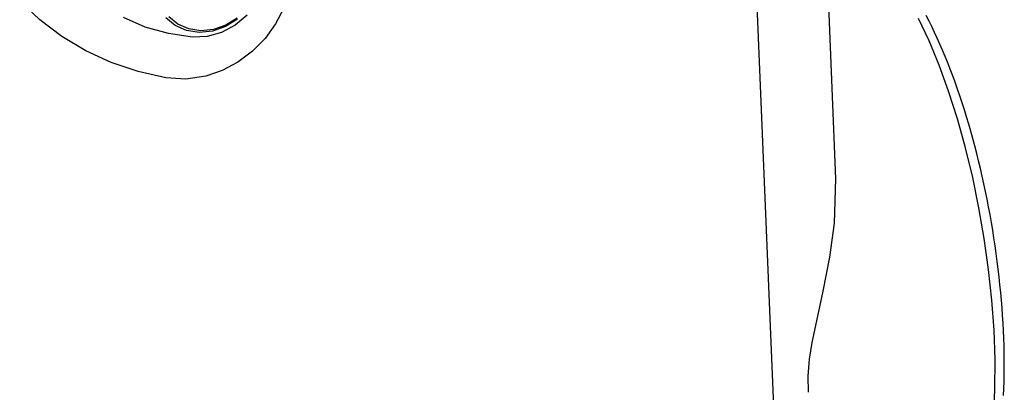
# Model space of a CAD drawing. Units: millimetres. Extents: x 1592 to 2037, y 610 to 925.
# Drawn here: x 1660 to 1726, y 673 to 698 of the extents above; entities that cross this region are included whole.
import ezdxf

# ---------------------------------------------------------------- set-up
doc = ezdxf.new("R2010")
doc.units = ezdxf.units.MM
doc.header["$LTSCALE"] = 65.395
doc.layers.add('TFR-TRI', color=7, linetype='CONTINUOUS', lineweight=30, true_color=0xffffff)

msp = doc.modelspace()

# ---------------------------------------------------------------- linework, layer by layer
at = {"layer": 'TFR-TRI', "color": 7, "linetype": 'Continuous'}
for p, q in [((1714.807, 687.189), (1713.773, 712.215)), ((1709.066, 708.347), (1711.516, 649.017)), ((1660.974, 697.929), (1659.616, 699.21)), ((1677.472, 698.728), (1676.921, 697.66)), ((1662.467, 696.802), (1660.974, 697.929)), ((1668.103, 697.443), (1666.636, 698.089)), ((1670.128, 697.538), (1669.486, 698.062)), ((1670.314, 697.63), (1669.704, 698.129)), ((1674.352, 697.976), (1673.539, 697.477)), ((1674.327, 698.046), (1673.554, 697.572)), ((1675.004, 698.254), (1674.19, 697.575)), ((1721.108, 696.512), (1720.396, 698.024)), ((1721.101, 697.847), (1720.91, 698.214)), ((1721.289, 697.471), (1721.101, 697.847)), ((1669.667, 696.999), (1668.103, 697.443)), ((1670.902, 697.203), (1670.128, 697.538)), ((1671.049, 697.313), (1670.314, 697.63)), ((1671.762, 697.079), (1670.902, 697.203)), ((1671.866, 697.195), (1671.049, 697.313)), ((1672.658, 697.172), (1671.762, 697.079)), ((1672.718, 697.283), (1671.866, 697.195)), ((1673.267, 697.084), (1672.287, 696.809)), ((1673.539, 697.477), (1672.658, 697.172)), ((1673.554, 697.572), (1672.718, 697.283)), ((1674.19, 697.575), (1673.267, 697.084)), ((1676.921, 697.66), (1676.205, 696.676)), ((1721.475, 697.085), (1721.289, 697.471)), ((1721.658, 696.691), (1721.475, 697.085)), ((1664.081, 695.839), (1662.467, 696.802)), ((1671.304, 696.766), (1669.667, 696.999)), ((1672.287, 696.809), (1671.304, 696.766)), ((1676.205, 696.676), (1675.348, 695.808)), ((1721.788, 694.866), (1721.108, 696.512)), ((1721.839, 696.289), (1721.658, 696.691)), ((1665.803, 695.048), (1664.081, 695.839)), ((1675.348, 695.808), (1674.374, 695.082)), ((1722.017, 695.878), (1721.839, 696.289)), ((1722.193, 695.46), (1722.017, 695.878)), ((1667.618, 694.438), (1665.803, 695.048)), ((1674.374, 695.082), (1673.314, 694.519)), ((1722.366, 695.033), (1722.193, 695.46)), ((1669.508, 694.013), (1667.618, 694.438)), ((1673.314, 694.519), (1672.199, 694.136)), ((1722.428, 693.103), (1721.788, 694.866)), ((1722.536, 694.599), (1722.366, 695.033)), ((1722.703, 694.158), (1722.536, 694.599)), ((1670.839, 693.932), (1669.508, 694.013)), ((1672.199, 694.136), (1670.839, 693.932)), ((1722.868, 693.71), (1722.703, 694.158)), ((1723.029, 693.255), (1722.868, 693.71)), ((1723.023, 691.24), (1722.428, 693.103)), ((1723.187, 692.794), (1723.029, 693.255)), ((1723.342, 692.327), (1723.187, 692.794)), ((1723.493, 691.853), (1723.342, 692.327)), ((1723.642, 691.374), (1723.493, 691.853)), ((1723.566, 689.294), (1723.023, 691.24)), ((1723.786, 690.89), (1723.642, 691.374)), ((1723.927, 690.401), (1723.786, 690.89)), ((1724.065, 689.907), (1723.927, 690.401)), ((1724.199, 689.409), (1724.065, 689.907)), ((1724.053, 687.284), (1723.566, 689.294)), ((1724.329, 688.907), (1724.199, 689.409)), ((1724.455, 688.4), (1724.329, 688.907)), ((1724.577, 687.891), (1724.455, 688.4)), ((1724.696, 687.378), (1724.577, 687.891)), ((1714.708, 684.207), (1714.791, 687.189)), ((1724.479, 685.229), (1724.053, 687.284)), ((1724.81, 686.862), (1724.696, 687.378)), ((1724.92, 686.343), (1724.81, 686.862)), ((1725.026, 685.823), (1724.92, 686.343)), ((1725.128, 685.3), (1725.026, 685.823)), ((1724.839, 683.15), (1724.479, 685.229)), ((1725.225, 684.776), (1725.128, 685.3)), ((1725.318, 684.251), (1725.225, 684.776)), ((1714.394, 681.899), (1714.708, 684.207)), ((1725.407, 683.724), (1725.318, 684.251)), ((1725.491, 683.197), (1725.407, 683.724)), ((1725.13, 681.066), (1724.839, 683.15)), ((1725.57, 682.67), (1725.491, 683.197)), ((1725.645, 682.143), (1725.57, 682.67)), ((1713.944, 679.592), (1714.394, 681.899)), ((1725.715, 681.616), (1725.645, 682.143)), ((1725.349, 678.997), (1725.13, 681.066)), ((1725.781, 681.09), (1725.715, 681.616)), ((1725.842, 680.564), (1725.781, 681.09)), ((1725.898, 680.04), (1725.842, 680.564)), ((1725.949, 679.518), (1725.898, 680.04)), ((1713.438, 677.292), (1713.944, 679.592)), ((1725.995, 678.998), (1725.949, 679.518)), ((1725.495, 676.964), (1725.349, 678.997)), ((1726.037, 678.479), (1725.995, 678.998)), ((1726.073, 677.964), (1726.037, 678.479)), ((1726.105, 677.451), (1726.073, 677.964)), ((1713.205, 676.144), (1713.438, 677.292)), ((1726.132, 676.942), (1726.105, 677.451)), ((1725.566, 674.985), (1725.495, 676.964)), ((1726.154, 676.436), (1726.132, 676.942)), ((1726.17, 675.934), (1726.154, 676.436)), ((1713.019, 675), (1713.205, 676.144)), ((1726.182, 675.435), (1726.17, 675.934)), ((1726.189, 674.942), (1726.182, 675.435)), ((1712.92, 673.869), (1713.019, 675)), ((1725.558, 672.958), (1725.566, 674.985)), ((1726.187, 673.969), (1726.19, 674.453)), ((1726.19, 674.453), (1726.189, 674.942)), ((1712.943, 672.772), (1712.92, 673.869)), ((1726.178, 673.49), (1726.187, 673.969)), ((1726.164, 673.017), (1726.178, 673.49)), ((1725.464, 671.038), (1725.558, 672.958)), ((1726.146, 672.549), (1726.164, 673.017))]:
    msp.add_line(p, q, dxfattribs=at)

doc.saveas('drawing.dxf')
